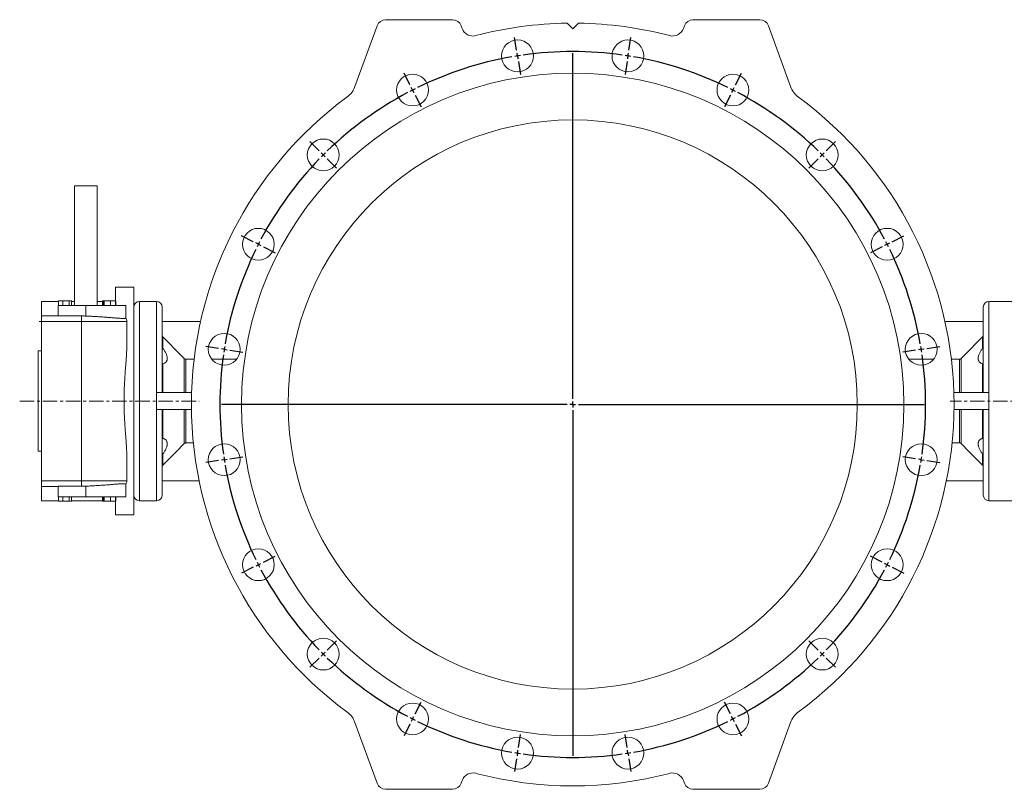
# Model space of a CAD drawing. Units: millimetres. Extents: x -361 to 984, y -177 to 927.
# Drawn here: x -361 to 504, y 251 to 927 of the extents above; entities that cross this region are included whole.
import ezdxf

# ---------------------------------------------------------------- set-up
doc = ezdxf.new("R2010")
doc.units = ezdxf.units.MM
doc.linetypes.add('CENTERX2', pattern=[20.32, 12.7, -2.54, 2.54, -2.54])
doc.layers.add('FORMAT', color=7, linetype='Continuous')

# ---------------------------------------------------------------- blocks, each defined once
blk = doc.blocks.new('SW_CENTERMARKSYMBOL_0')
at = {"layer": 'FORMAT', "color": 0}
for p, q in [((169.93, 91.92), (168.13, 103.28)), ((268.48, 91.92), (270.28, 103.28)), ((170.71, 86.98), (170.32, 89.45)), ((170.71, 86.98), (171.1, 84.51)), ((219.2, -214.2), (219.2, 89.48)), ((267.7, 86.98), (267.31, 84.51)), ((267.7, 86.98), (268.09, 89.45)), ((171.49, 82.04), (173.29, 70.68)), ((266.92, 82.04), (265.12, 70.68)), ((76.2, 61.46), (70.98, 71.71)), ((362.21, 61.46), (367.43, 71.71)), ((78.47, 57.01), (77.33, 59.24)), ((78.47, 57.01), (79.6, 54.78)), ((80.74, 52.55), (85.96, 42.31)), ((357.67, 52.55), (352.45, 42.31)), ((359.94, 57.01), (358.81, 54.78)), ((359.94, 57.01), (361.08, 59.24)), ((-3.54, 3.54), (-11.67, 11.67)), ((441.94, 3.54), (450.07, 11.67)), ((0, 0), (-1.77, 1.77)), ((0, 0), (1.77, -1.77)), ((438.41, 0), (436.64, -1.77)), ((438.41, 0), (440.17, 1.77)), ((3.54, -3.54), (11.67, -11.67)), ((434.87, -3.54), (426.74, -11.67)), ((-61.46, -76.2), (-71.71, -70.98)), ((-57.01, -78.47), (-59.24, -77.33)), ((495.42, -78.47), (497.64, -77.33)), ((499.87, -76.2), (510.12, -70.98)), ((-57.01, -78.47), (-54.78, -79.6)), ((-52.55, -80.74), (-42.31, -85.96)), ((490.96, -80.74), (480.71, -85.96)), ((495.42, -78.47), (493.19, -79.6)), ((-91.92, -169.93), (-103.28, -168.13)), ((-86.98, -170.71), (-89.45, -170.32)), ((-86.98, -170.71), (-84.51, -171.1)), ((-82.04, -171.49), (-70.68, -173.29)), ((520.45, -171.49), (509.09, -173.29)), ((525.39, -170.71), (522.92, -171.1)), ((525.39, -170.71), (527.86, -170.32)), ((530.32, -169.93), (541.68, -168.13)), ((214.2, -219.2), (-89.48, -219.2)), ((219.2, -219.2), (216.7, -219.2)), ((219.2, -219.2), (219.2, -216.7)), ((219.2, -219.2), (219.2, -221.7)), ((219.2, -219.2), (221.7, -219.2)), ((219.2, -224.2), (219.2, -527.89)), ((224.2, -219.2), (527.89, -219.2)), ((-86.98, -267.7), (-89.45, -268.09)), ((-86.98, -267.7), (-84.51, -267.31)), ((-82.04, -266.92), (-70.68, -265.12)), ((520.45, -266.92), (509.09, -265.12)), ((525.39, -267.7), (522.92, -267.31)), ((525.39, -267.7), (527.86, -268.09)), ((-91.92, -268.48), (-103.28, -270.28)), ((530.32, -268.48), (541.68, -270.28)), ((-52.55, -357.67), (-42.31, -352.45)), ((490.96, -357.67), (480.71, -352.45)), ((-61.46, -362.21), (-71.71, -367.43)), ((-57.01, -359.94), (-59.24, -361.08)), ((-57.01, -359.94), (-54.78, -358.81)), ((495.42, -359.94), (493.19, -358.81)), ((495.42, -359.94), (497.64, -361.08)), ((499.87, -362.21), (510.12, -367.43)), ((3.54, -434.87), (11.67, -426.74)), ((434.87, -434.87), (426.74, -426.74)), ((0, -438.41), (-1.77, -440.17)), ((0, -438.41), (1.77, -436.64)), ((438.41, -438.41), (436.64, -436.64)), ((438.41, -438.41), (440.17, -440.17)), ((-3.54, -441.94), (-11.67, -450.07)), ((441.94, -441.94), (450.07, -450.07)), ((80.74, -490.96), (85.96, -480.71)), ((357.67, -490.96), (352.45, -480.71)), ((76.2, -499.87), (70.98, -510.12)), ((78.47, -495.42), (77.33, -497.64)), ((78.47, -495.42), (79.6, -493.19)), ((359.94, -495.42), (358.81, -493.19)), ((359.94, -495.42), (361.08, -497.64)), ((362.21, -499.87), (367.43, -510.12)), ((171.49, -520.45), (173.29, -509.09)), ((266.92, -520.45), (265.12, -509.09)), ((170.71, -525.39), (170.32, -527.86)), ((170.71, -525.39), (171.1, -522.92)), ((267.7, -525.39), (267.31, -522.92)), ((267.7, -525.39), (268.09, -527.86)), ((169.93, -530.32), (168.13, -541.68)), ((268.48, -530.32), (270.28, -541.68))]:
    blk.add_line(p, q, dxfattribs=at)
for start, end in [(99, 99.46206), (98.53794, 99), (81.92413, 98.07587), (81, 81.46206), (80.53794, 81), (99.92413, 116.07587), (63.92413, 80.07587), (117.92413, 134.07587), (117, 117.46206), (116.53794, 117), (63, 63.46206), (62.53794, 63), (45.92413, 62.07587), (134.53794, 135), (45, 45.46206), (44.53794, 45), (135.92413, 152.07587), (135, 135.46206), (27.92413, 44.07587), (152.53794, 153), (27, 27.46206), (153.92413, 170.07587), (153, 153.46206), (26.53794, 27), (9.92413, 26.07587), (171, 171.46206), (170.53794, 171), (9, 9.46206), (8.53794, 9), (171.92413, 188.07587), (351.92413, 8.07587), (188.53794, 189), (189, 189.46206), (350.53794, 351), (351, 351.46206), (189.92413, 206.07587), (333.92413, 350.07587), (206.53794, 207), (207, 207.46206), (332.53794, 333), (333, 333.46206), (207.92413, 224.07587), (315.92413, 332.07587), (224.53794, 225), (225, 225.46206), (314.53794, 315), (315, 315.46206), (225.92413, 242.07587), (297.92413, 314.07587), (242.53794, 243), (243, 243.46206), (243.92413, 260.07587), (279.92413, 296.07587), (296.53794, 297), (297, 297.46206), (260.53794, 261), (261, 261.46206), (261.92413, 278.07587), (278.53794, 279), (279, 279.46206)]:
    blk.add_arc((219.2, -219.2), 310, start, end, dxfattribs=at)

msp = doc.modelspace()

# ---------------------------------------------------------------- linework, layer by layer
at = {"color": 7, "linetype": 'Continuous', "lineweight": 15}
for p, q in [((19.16, 926.5), (-39.64, 926.5)), ((230.36, 926.5), (289.16, 926.5)), ((-47.16, 921.24), (-66.62, 867.76)), ((27.59, 918.73), (26.68, 921.24)), ((119.8, 923.47), (124.76, 918.5)), ((124.76, 918.5), (129.72, 923.47)), ((221.93, 918.73), (222.84, 921.24)), ((296.68, 921.24), (316.14, 867.76)), ((-312.94, 780.5), (-312.94, 675.5)), ((-312.94, 780.5), (-292.94, 780.5)), ((-292.94, 675.5), (-292.94, 780.5)), ((-260.94, 691.5), (-276.94, 691.5)), ((-276.94, 691.5), (-276.94, 679.5)), ((-260.94, 691.5), (-260.94, 491.5)), ((-327.08, 679), (-341.94, 679)), ((-341.94, 666.5), (-341.94, 679)), ((-327.44, 675.5), (-302.94, 675.5)), ((-327.44, 675.5), (-327.44, 666.27)), ((-327.08, 679.5), (-327.08, 675.5)), ((-327.08, 679.5), (-323.36, 679.5)), ((-323.36, 679.5), (-323.36, 675.5)), ((-323.36, 679.5), (-317.68, 679.5)), ((-317.68, 679.5), (-317.68, 675.5)), ((-317.68, 679.5), (-315.7, 679.5)), ((-315.7, 679.5), (-315.7, 675.5)), ((-312.94, 679), (-315.7, 679)), ((-302.94, 675.5), (-281.9, 675.5)), ((-288.27, 679), (-292.94, 679)), ((-288.27, 679.5), (-288.27, 675.5)), ((-288.27, 679.5), (-287.93, 679.5)), ((-287.93, 679.5), (-287.93, 675.5)), ((-287.93, 679.5), (-286.91, 679.5)), ((-286.91, 679.5), (-286.91, 675.5)), ((-286.91, 679.5), (-281.47, 679.5)), ((-281.9, 675.5), (-281.47, 675.5)), ((-281.47, 679.5), (-281.47, 675.5)), ((-281.47, 679.5), (-277.07, 679.5)), ((-281.47, 675.5), (-277.07, 675.5)), ((-277.07, 679.5), (-277.07, 675.5)), ((-277.07, 679.5), (-276.73, 679.5)), ((-277.07, 675.5), (-267.94, 675.5)), ((-276.73, 679.5), (-276.73, 675.5)), ((-267.94, 675.5), (-267.94, 664.46)), ((-240.94, 679), (-255.94, 679)), ((542.46, 679), (490.46, 679)), ((-341.94, 661.5), (-341.94, 666.5)), ((-341.94, 666.5), (-327.44, 666.5)), ((-306.94, 666.27), (-327.44, 666.27)), ((-235.94, 599), (-235.94, 674)), ((485.46, 599), (485.46, 674)), ((-341.94, 521.5), (-341.94, 661.5)), ((-266.94, 642.53), (-266.94, 661.5)), ((-202.19, 661.5), (-235.94, 661.5)), ((451.71, 661.5), (485.46, 661.5)), ((-341.94, 635.5), (-344.94, 635.5)), ((-344.94, 591.5), (-344.94, 635.5)), ((-207.87, 628.25), (-215.11, 628.25)), ((-170.5, 628.25), (-192.35, 628.25)), ((420.02, 628.25), (441.87, 628.25)), ((457.39, 628.25), (464.63, 628.25)), ((-240.94, 591.5), (-240.94, 599)), ((-240.94, 599), (-210.08, 599)), ((490.46, 599), (459.6, 599)), ((490.46, 591.5), (490.46, 599)), ((-344.94, 547.5), (-344.94, 591.5)), ((-240.94, 584), (-240.94, 591.5)), ((490.46, 584), (490.46, 591.5)), ((-240.94, 584), (-210.21, 584)), ((-235.94, 509), (-235.94, 584)), ((490.46, 584), (459.73, 584)), ((485.46, 509), (485.46, 584)), ((-215.11, 554.76), (-208.54, 554.76)), ((464.63, 554.76), (458.06, 554.76)), ((-344.94, 547.5), (-341.94, 547.5)), ((-266.94, 521.5), (-266.94, 540.47)), ((-341.94, 516.5), (-341.94, 521.5)), ((-203.47, 521.5), (-235.94, 521.5)), ((452.99, 521.5), (485.46, 521.5)), ((-327.44, 516.5), (-341.94, 516.5)), ((-341.94, 504), (-341.94, 516.5)), ((-327.44, 516.73), (-306.94, 516.73)), ((-327.44, 516.73), (-327.44, 507.5)), ((-267.94, 518.54), (-267.94, 507.5)), ((-341.94, 504), (-327.08, 504)), ((-327.44, 507.5), (-302.94, 507.5)), ((-327.08, 503.5), (-327.08, 507.5)), ((-327.08, 503.5), (-323.36, 503.5)), ((-323.36, 503.5), (-323.36, 507.5)), ((-323.36, 503.5), (-317.68, 503.5)), ((-317.68, 503.5), (-317.68, 507.5)), ((-317.68, 503.5), (-315.7, 503.5)), ((-315.7, 503.5), (-315.7, 507.5)), ((-315.7, 504), (-288.27, 504)), ((-302.94, 507.5), (-281.9, 507.5)), ((-288.27, 503.5), (-288.27, 507.5)), ((-288.27, 503.5), (-287.93, 503.5)), ((-287.93, 503.5), (-287.93, 507.5)), ((-287.93, 503.5), (-286.91, 503.5)), ((-286.91, 503.5), (-286.91, 507.5)), ((-286.91, 503.5), (-281.47, 503.5)), ((-281.9, 507.5), (-281.47, 507.5)), ((-281.47, 503.5), (-281.47, 507.5)), ((-281.47, 507.5), (-277.07, 507.5)), ((-281.47, 503.5), (-277.07, 503.5)), ((-277.07, 507.5), (-267.94, 507.5)), ((-277.07, 503.5), (-277.07, 507.5)), ((-277.07, 503.5), (-276.73, 503.5)), ((-276.94, 503.5), (-276.94, 491.5)), ((-276.73, 503.5), (-276.73, 507.5)), ((-255.94, 504), (-240.94, 504)), ((490.46, 504), (542.46, 504)), ((-276.94, 491.5), (-260.94, 491.5)), ((-47.16, 255.77), (-66.62, 309.25)), ((296.68, 255.77), (316.14, 309.25)), ((27.59, 258.28), (26.68, 255.77)), ((221.93, 258.28), (222.84, 255.77)), ((19.16, 250.5), (-39.64, 250.5)), ((230.36, 250.5), (289.16, 250.5))]:
    msp.add_line(p, q, dxfattribs=at)
at = {"color": 8, "linetype": 'Continuous', "lineweight": 0}
for p, q in [((-302.94, 675.5), (-302.94, 666.2)), ((-255.94, 504), (-255.94, 679)), ((-240.94, 599), (-240.94, 679)), ((490.46, 599), (490.46, 679)), ((-306.94, 666.27), (-306.94, 661.5)), ((-306.94, 661.5), (-341.94, 661.5)), ((-306.94, 521.5), (-306.94, 661.5)), ((-266.94, 661.5), (-306.94, 661.5)), ((-235.35, 638.05), (-235.35, 647.92)), ((484.87, 638.05), (484.87, 647.92)), ((-235.35, 599), (-235.35, 624.26)), ((-216.53, 599), (-216.53, 628.84)), ((-215.11, 599), (-215.11, 628.25)), ((464.63, 599), (464.63, 628.25)), ((466.05, 599), (466.05, 628.84)), ((484.87, 599), (484.87, 624.26)), ((-240.94, 504), (-240.94, 584)), ((-235.35, 558.75), (-235.35, 584)), ((-216.53, 554.16), (-216.53, 584)), ((-215.11, 554.76), (-215.11, 584)), ((464.63, 554.76), (464.63, 584)), ((466.05, 554.16), (466.05, 584)), ((484.87, 558.75), (484.87, 584)), ((490.46, 504), (490.46, 584)), ((-235.35, 535.09), (-235.35, 544.96)), ((484.87, 535.09), (484.87, 544.96)), ((-341.94, 521.5), (-306.94, 521.5)), ((-306.94, 521.5), (-306.94, 516.73)), ((-306.94, 521.5), (-266.94, 521.5)), ((-302.94, 516.81), (-302.94, 507.5))]:
    msp.add_line(p, q, dxfattribs=at)
at = {"color": 7, "linetype": 'Continuous', "lineweight": 15}
for centre, radius in [((76.26, 894.69), 14), ((173.25, 894.69), 14), ((124.76, 588.5), 291), ((-15.98, 864.72), 14), ((265.5, 864.72), 14), ((124.76, 588.5), 250), ((-94.44, 807.71), 14), ((343.96, 807.71), 14), ((-151.45, 729.24), 14), ((400.97, 729.24), 14), ((-181.42, 637), 14), ((430.94, 637), 14), ((-181.42, 540.01), 14), ((430.94, 540.01), 14), ((-151.45, 447.77), 14), ((400.97, 447.77), 14), ((-94.44, 369.3), 14), ((343.96, 369.3), 14), ((-15.98, 312.29), 14), ((265.5, 312.29), 14), ((76.26, 282.32), 14), ((173.25, 282.32), 14)]:
    msp.add_circle(centre, radius, dxfattribs=at)
for centre, radius, start, end in [((-39.64, 918.5), 8, 90, 160), ((19.16, 918.5), 8, 20, 90), ((230.36, 918.5), 8, 90, 160), ((289.16, 918.5), 8, 20, 90), ((36.99, 922.15), 10, 200, 284.73908), ((124.76, 588.5), 335, 90.8489, 104.73908), ((124.76, 588.5), 335, 75.26092, 89.1511), ((212.53, 922.15), 10, 255.26092, 340), ((-85.42, 874.6), 20, 306.30199, 340), ((334.93, 874.6), 20, 200, 233.69801), ((124.76, 588.5), 335, 126.30199, 233.69801), ((124.76, 588.5), 335, 306.30199, 53.69801), ((-255.94, 674), 5, 90, 180), ((-240.94, 674), 5, 0, 90), ((490.46, 674), 5, 90, 180), ((-271.94, 661.5), 5, 0, 36.8699), ((-271.94, 521.5), 5, 323.1301, 0), ((-255.94, 509), 5, 180, 270), ((-240.94, 509), 5, 270, 0), ((490.46, 509), 5, 180, 270), ((-85.42, 302.41), 20, 20, 53.69801), ((334.93, 302.41), 20, 126.30199, 160), ((36.99, 254.86), 10, 75.26092, 160), ((124.76, 588.5), 335, 255.26092, 284.73908), ((212.53, 254.86), 10, 20, 104.73908), ((-39.64, 258.5), 8, 200, 270), ((19.16, 258.5), 8, 270, 340), ((230.36, 258.5), 8, 200, 270), ((289.16, 258.5), 8, 270, 340)]:
    msp.add_arc(centre, radius, start, end, dxfattribs=at)
for points, knots in [([(-302.94, 666.2), (-303.27, 666.21), (-303.6, 666.22), (-304.27, 666.24), (-304.6, 666.25), (-305.6, 666.27), (-306.27, 666.27), (-306.94, 666.27)], [0, 0, 0, 0, 0.25, 0.25, 0.5, 0.5, 1, 1, 1, 1]), ([(-267.94, 664.46), (-267.96, 664.42), (-267.99, 664.34), (-268.27, 664.24), (-268.73, 664.16), (-269.36, 664.11), (-270.17, 664.1), (-271.15, 664.11), (-272.3, 664.16), (-273.52, 664.24), (-274.73, 664.32), (-275.9, 664.41), (-277.17, 664.51), (-278.53, 664.62), (-279.97, 664.74), (-281.49, 664.86), (-283.06, 664.99), (-284.68, 665.12), (-286.37, 665.24), (-288.13, 665.37), (-289.96, 665.5), (-291.79, 665.62), (-293.61, 665.73), (-295.41, 665.84), (-297.25, 665.94), (-299.13, 666.03), (-301.03, 666.12), (-302.3, 666.17), (-302.94, 666.2)], [0, 0, 0, 0, 0.045574, 0.091147, 0.137707, 0.184266, 0.229844, 0.275421, 0.322, 0.368579, 0.403336, 0.438119, 0.472876, 0.508617, 0.544386, 0.580127, 0.61533, 0.65056, 0.685763, 0.721978, 0.758223, 0.794438, 0.828241, 0.862067, 0.89587, 0.930572, 0.965299, 1, 1, 1, 1]), ([(-235.35, 647.92), (-235.38, 647.95), (-235.49, 648.06), (-235.65, 648.28), (-235.81, 648.6), (-235.92, 648.97), (-235.93, 649.23), (-235.94, 649.35)], [0, 0, 0, 0, 0.0783931, 0.2890316, 0.5056857, 0.7733402, 1, 1, 1, 1]), ([(484.87, 647.92), (484.9, 647.95), (485.01, 648.06), (485.17, 648.28), (485.33, 648.6), (485.44, 648.97), (485.45, 649.23), (485.46, 649.35)], [0, 0, 0, 0, 0.0783931, 0.2890316, 0.5056857, 0.7733402, 1, 1, 1, 1]), ([(-266.94, 540.47), (-266.94, 544.33), (-267.13, 548.3), (-267.53, 554.45), (-267.68, 556.53), (-267.92, 559.69), (-268, 560.76), (-268.17, 562.9), (-268.25, 563.98), (-268.65, 569.39), (-268.94, 573.75), (-269.35, 582.57), (-269.47, 587.02), (-269.47, 592.63), (-269.46, 593.76), (-269.43, 596.01), (-269.41, 597.14), (-269.33, 600.49), (-269.25, 602.71), (-268.94, 609.33), (-268.64, 613.68), (-268.17, 620.12), (-268, 622.25), (-267.76, 625.43), (-267.68, 626.49), (-267.53, 628.58), (-267.46, 629.62), (-267.13, 634.76), (-266.94, 638.72), (-266.94, 642.53)], [0, 0, 0, 0, 0.125, 0.125, 0.1875, 0.1875, 0.21875, 0.21875, 0.25, 0.25, 0.375, 0.375, 0.5, 0.5, 0.53125, 0.53125, 0.5625, 0.5625, 0.625, 0.625, 0.75, 0.75, 0.8125, 0.8125, 0.84375, 0.84375, 0.875, 0.875, 1, 1, 1, 1]), ([(-235.94, 639.92), (-235.94, 639.78), (-235.92, 639.47), (-235.82, 639), (-235.64, 638.5), (-235.45, 638.2), (-235.35, 638.05)], [0, 0, 0, 0, 0.205463, 0.46222, 0.725312, 1, 1, 1, 1]), ([(-235.35, 638.05), (-234.81, 637.29), (-234.3, 636.52), (-233.6, 635.36), (-233.38, 634.97), (-232.96, 634.19), (-232.76, 633.8), (-232.23, 632.63), (-231.94, 631.86), (-231.64, 630.74), (-231.57, 630.37), (-231.47, 629.66), (-231.44, 629.31), (-231.44, 628.65), (-231.47, 628.34), (-231.54, 627.88), (-231.57, 627.73), (-231.65, 627.45), (-231.69, 627.31), (-231.84, 626.91), (-231.96, 626.66), (-232.25, 626.2), (-232.41, 625.98), (-232.95, 625.4), (-233.37, 625.09), (-234.3, 624.58), (-234.81, 624.39), (-235.35, 624.26)], [0, 0, 0, 0, 0.125, 0.125, 0.1875, 0.1875, 0.25, 0.25, 0.375, 0.375, 0.4375, 0.4375, 0.5, 0.5, 0.5625, 0.5625, 0.59375, 0.59375, 0.625, 0.625, 0.6875, 0.6875, 0.75, 0.75, 0.875, 0.875, 1, 1, 1, 1]), ([(484.87, 638.05), (484.33, 637.29), (483.82, 636.52), (483.12, 635.36), (482.9, 634.97), (482.48, 634.19), (482.28, 633.8), (481.75, 632.63), (481.46, 631.86), (481.16, 630.74), (481.09, 630.37), (480.99, 629.66), (480.96, 629.31), (480.96, 628.65), (480.98, 628.34), (481.06, 627.88), (481.09, 627.73), (481.17, 627.45), (481.21, 627.31), (481.36, 626.91), (481.48, 626.66), (481.76, 626.2), (481.93, 625.98), (482.46, 625.4), (482.88, 625.09), (483.82, 624.58), (484.33, 624.39), (484.87, 624.26)], [0, 0, 0, 0, 0.125, 0.125, 0.1875, 0.1875, 0.25, 0.25, 0.375, 0.375, 0.4375, 0.4375, 0.5, 0.5, 0.5625, 0.5625, 0.59375, 0.59375, 0.625, 0.625, 0.6875, 0.6875, 0.75, 0.75, 0.875, 0.875, 1, 1, 1, 1]), ([(485.46, 639.92), (485.45, 639.69), (485.42, 639.29), (485.25, 638.73), (485.07, 638.33), (484.92, 638.11), (484.87, 638.05)], [0, 0, 0, 0, 0.337069, 0.602698, 0.875511, 1, 1, 1, 1]), ([(-235.35, 624.26), (-235.43, 624.24), (-235.58, 624.2), (-235.75, 624.14), (-235.88, 624.09), (-235.94, 624.05), (-235.94, 624.04), (-235.94, 624.04)], [0, 0, 0, 0, 0.205926, 0.415695, 0.665631, 0.921409, 1, 1, 1, 1]), ([(-215.11, 628.25), (-215.37, 628.25), (-215.64, 628.3), (-216.12, 628.51), (-216.34, 628.65), (-216.53, 628.84)], [0, 0, 0, 0, 0.5, 0.5, 1, 1, 1, 1]), ([(464.63, 628.25), (464.89, 628.25), (465.16, 628.3), (465.64, 628.51), (465.86, 628.65), (466.05, 628.84)], [0, 0, 0, 0, 0.5, 0.5, 1, 1, 1, 1]), ([(484.87, 624.26), (484.96, 624.24), (485.14, 624.19), (485.32, 624.12), (485.44, 624.07), (485.45, 624.05), (485.46, 624.04)], [0, 0, 0, 0, 0.250598, 0.508039, 0.751295, 1, 1, 1, 1]), ([(-235.94, 558.97), (-235.94, 558.96), (-235.92, 558.94), (-235.82, 558.89), (-235.64, 558.82), (-235.45, 558.77), (-235.35, 558.75)], [0, 0, 0, 0, 0.204509, 0.461194, 0.724213, 1, 1, 1, 1]), ([(-235.35, 558.75), (-234.81, 558.61), (-234.3, 558.42), (-233.6, 558.05), (-233.38, 557.91), (-232.96, 557.59), (-232.76, 557.41), (-232.23, 556.83), (-231.94, 556.37), (-231.64, 555.57), (-231.57, 555.28), (-231.47, 554.68), (-231.44, 554.36), (-231.44, 553.7), (-231.47, 553.36), (-231.54, 552.82), (-231.57, 552.64), (-231.65, 552.27), (-231.69, 552.08), (-231.84, 551.52), (-231.96, 551.14), (-232.25, 550.37), (-232.41, 549.98), (-232.95, 548.81), (-233.37, 548.04), (-234.3, 546.49), (-234.81, 545.72), (-235.35, 544.96)], [0, 0, 0, 0, 0.125, 0.125, 0.1875, 0.1875, 0.25, 0.25, 0.375, 0.375, 0.4375, 0.4375, 0.5, 0.5, 0.5625, 0.5625, 0.59375, 0.59375, 0.625, 0.625, 0.6875, 0.6875, 0.75, 0.75, 0.875, 0.875, 1, 1, 1, 1]), ([(-216.53, 554.16), (-216.34, 554.35), (-216.12, 554.5), (-215.76, 554.66), (-215.63, 554.7), (-215.38, 554.75), (-215.24, 554.76), (-215.11, 554.76)], [0, 0, 0, 0, 0.5, 0.5, 0.75, 0.75, 1, 1, 1, 1]), ([(466.05, 554.16), (465.86, 554.35), (465.64, 554.5), (465.28, 554.66), (465.15, 554.7), (464.89, 554.75), (464.76, 554.76), (464.63, 554.76)], [0, 0, 0, 0, 0.5, 0.5, 0.75, 0.75, 1, 1, 1, 1]), ([(484.87, 558.75), (484.33, 558.61), (483.82, 558.42), (483.12, 558.05), (482.9, 557.91), (482.48, 557.59), (482.28, 557.41), (481.75, 556.83), (481.46, 556.37), (481.16, 555.57), (481.09, 555.28), (480.99, 554.68), (480.96, 554.36), (480.96, 553.7), (480.98, 553.36), (481.06, 552.82), (481.09, 552.64), (481.17, 552.27), (481.21, 552.08), (481.36, 551.52), (481.48, 551.14), (481.76, 550.37), (481.93, 549.98), (482.46, 548.81), (482.88, 548.04), (483.82, 546.49), (484.33, 545.72), (484.87, 544.96)], [0, 0, 0, 0, 0.125, 0.125, 0.1875, 0.1875, 0.25, 0.25, 0.375, 0.375, 0.4375, 0.4375, 0.5, 0.5, 0.5625, 0.5625, 0.59375, 0.59375, 0.625, 0.625, 0.6875, 0.6875, 0.75, 0.75, 0.875, 0.875, 1, 1, 1, 1]), ([(485.46, 558.97), (485.45, 558.95), (485.42, 558.92), (485.25, 558.86), (485.07, 558.8), (484.92, 558.76), (484.87, 558.75)], [0, 0, 0, 0, 0.33707, 0.602698, 0.875511, 1, 1, 1, 1]), ([(-235.35, 544.96), (-235.43, 544.85), (-235.58, 544.62), (-235.75, 544.21), (-235.88, 543.75), (-235.94, 543.37), (-235.94, 543.14), (-235.94, 543.09)], [0, 0, 0, 0, 0.2056, 0.415026, 0.664875, 0.920556, 1, 1, 1, 1]), ([(484.87, 544.96), (484.96, 544.82), (485.14, 544.54), (485.32, 544.07), (485.44, 543.58), (485.45, 543.26), (485.46, 543.09)], [0, 0, 0, 0, 0.250597, 0.50804, 0.751296, 1, 1, 1, 1]), ([(-235.94, 533.66), (-235.93, 533.85), (-235.9, 534.15), (-235.75, 534.54), (-235.58, 534.83), (-235.43, 535), (-235.35, 535.09)], [0, 0, 0, 0, 0.355422, 0.56927, 0.78936, 1, 1, 1, 1]), ([(485.46, 533.66), (485.45, 533.85), (485.42, 534.15), (485.27, 534.54), (485.1, 534.83), (484.95, 535), (484.87, 535.09)], [0, 0, 0, 0, 0.355422, 0.56927, 0.78936, 1, 1, 1, 1]), ([(-306.94, 516.73), (-306.27, 516.73), (-305.61, 516.74), (-304.28, 516.76), (-303.61, 516.78), (-302.94, 516.81)], [0, 0, 0, 0, 0.5, 0.5, 1, 1, 1, 1]), ([(-302.94, 516.81), (-302.1, 516.84), (-300.43, 516.91), (-297.92, 517.03), (-295.42, 517.17), (-292.96, 517.31), (-290.57, 517.47), (-288.24, 517.63), (-285.98, 517.79), (-283.96, 517.94), (-282.2, 518.08), (-280.66, 518.21), (-279.18, 518.33), (-277.77, 518.45), (-276.42, 518.55), (-275.16, 518.65), (-274.01, 518.74), (-272.96, 518.8), (-272, 518.86), (-271.12, 518.89), (-270.34, 518.91), (-269.58, 518.9), (-268.89, 518.87), (-268.41, 518.8), (-268.12, 518.72), (-267.97, 518.64), (-267.95, 518.57), (-267.94, 518.54)], [0, 0, 0, 0, 0.045573, 0.091147, 0.137691, 0.184235, 0.229808, 0.275381, 0.321918, 0.368455, 0.40382, 0.439211, 0.474575, 0.51097, 0.547394, 0.583789, 0.619081, 0.654402, 0.689695, 0.726041, 0.762417, 0.798763, 0.848422, 0.898081, 0.932046, 0.966035, 1, 1, 1, 1])]:
    msp.add_open_spline(points, degree=3, knots=knots, dxfattribs=at)
for points in [[(-216.53, 628.84), (-222.78, 635.22), (-229.06, 641.58), (-235.35, 647.92)], [(466.05, 628.84), (472.3, 635.22), (478.58, 641.58), (484.87, 647.92)], [(-235.35, 535.09), (-229.06, 541.43), (-222.78, 547.78), (-216.53, 554.16)], [(484.87, 535.09), (478.58, 541.43), (472.3, 547.78), (466.05, 554.16)]]:
    msp.add_open_spline(points, degree=3, dxfattribs=at)
at = {"layer": 'FORMAT', "color": 7, "linetype": 'CENTERX2', "lineweight": 0}
for p, q in [((-343.94, 661.5), (-325.44, 661.5)), ((-361.13, 591.5), (-203.49, 591.5)), ((567.81, 591.5), (456.35, 591.5))]:
    msp.add_line(p, q, dxfattribs=at)

# ---------------------------------------------------------------- block references
at = {"layer": 'FORMAT', "color": 7}
msp.add_blockref('SW_CENTERMARKSYMBOL_0', (-94.44, 807.71), dxfattribs=at)

doc.saveas('drawing.dxf')
